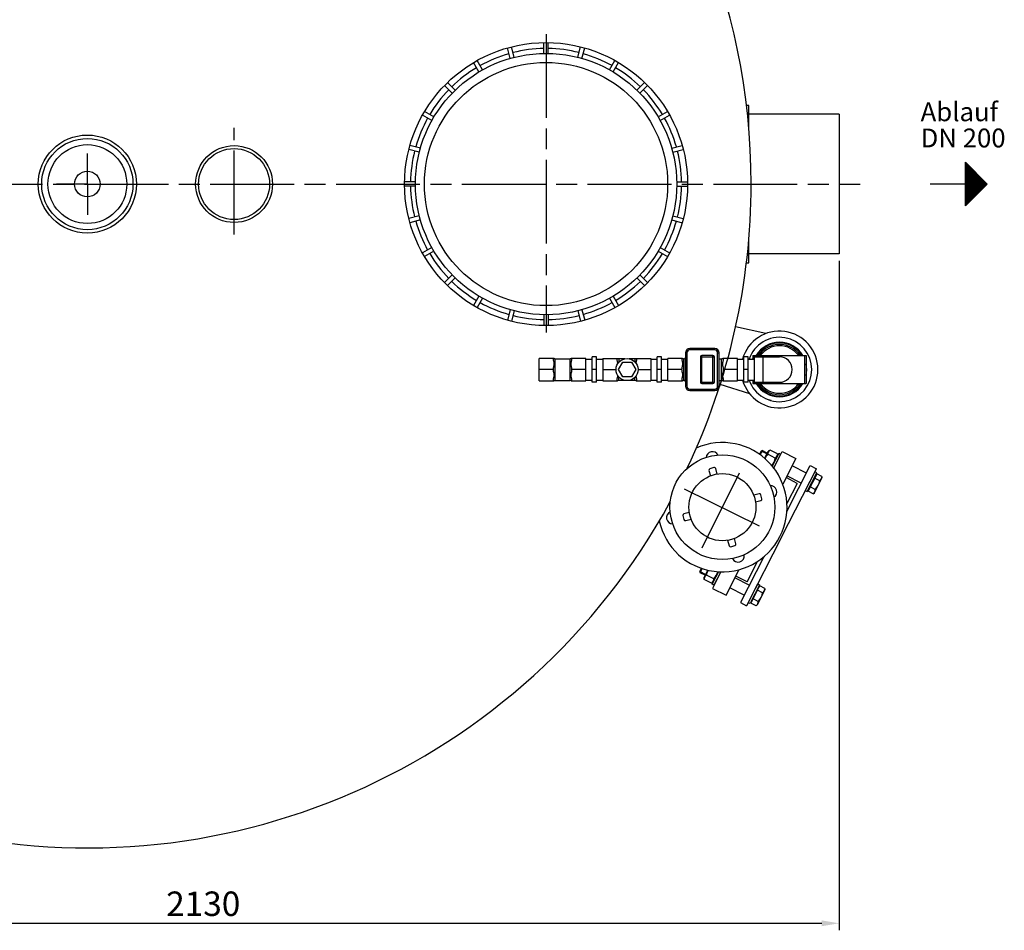
# Model space of a CAD drawing. Units: millimetres. Extents: x -43558 to -40399, y 104416 to 109427.
# Drawn here: x -42224 to -40815, y 104416 to 105719 of the extents above; entities that cross this region are included whole.
import ezdxf

# ---------------------------------------------------------------- set-up
doc = ezdxf.new("R2010")
doc.units = ezdxf.units.MM
doc.linetypes.add('AM_ISO08W050', pattern=[18, 12, -1.5, 3, -1.5])
for name, color, linetype, lineweight in [('AM_5', 3, 'Continuous', 25), ('AM_7', 4, 'AM_ISO08W050', 25), ('Beschriftung', 2, 'Continuous', 50), ('KÖRPERLINIEN', 1, 'Continuous', 25)]:
    doc.layers.add(name, color=color, linetype=linetype, lineweight=lineweight)
doc.styles.get("Standard").update_dxf_attribs({"font": 'ISOCP.SHX'})
doc.dimstyles.new('GEN-ISO$0', dxfattribs={"dimscale": 10, "dimtxt": 3.5, "dimasz": 2.5, "dimexe": 1, "dimexo": 1, "dimgap": 0.6, "dimtad": 1, "dimdsep": 46, "dimtxsty": 'STANDARD', "dimcen": 0, "dimclrd": 3, "dimclre": 3, "dimclrt": 2, "dimadec": 0, "dimazin": 0, "dimtp": 0.1, "dimtm": 0.1, "dimtfac": 0.71, "dimtmove": 0, "dimatfit": 3, "dimfxl": 1, "dimtzin": 0, "dimarcsym": 0})

# ---------------------------------------------------------------- blocks, each defined once
blk = doc.blocks.new('*D16')
at = {"layer": 'AM_5', "color": 3, "lineweight": -2}
for p, q in [((-43180.9, 105373.4), (-43180.9, 104415.5)), ((-41050.9, 105373.4), (-41050.9, 104415.5)), ((-41075.9, 104425.5), (-43155.9, 104425.5))]:
    blk.add_line(p, q, dxfattribs=at)
at = {"layer": 'AM_5', "color": 3}
for points in [[(-43155.9, 104429.7), (-43155.9, 104421.4), (-43180.9, 104425.5)], [(-41075.9, 104429.7), (-41075.9, 104421.4), (-41050.9, 104425.5)]]:
    blk.add_solid(points, dxfattribs=at)
at = {"layer": 'DEFPOINTS', "color": 0}
for p in [(-43180.9, 105383.4), (-41050.9, 105383.4), (-43180.9, 104425.5)]:
    blk.add_point(p, dxfattribs=at)
at = {"layer": 'AM_5', "color": 2, "insert": (-41961, 104449), "char_height": 35, "attachment_point": 5}
blk.add_mtext('2130', dxfattribs=at)

msp = doc.modelspace()

# ---------------------------------------------------------------- linework, layer by layer
at = {"layer": 'AM_7', "ltscale": 10}
for p, q in [((-41470.396, 105698.16), (-41470.396, 105271.067)), ((-41916.895, 105411.405), (-41916.895, 105563.86)), ((-42126.895, 105483.44), (-42126.895, 105527.368)), ((-43210.895, 105483.44), (-41020.895, 105483.44)), ((-42126.895, 105483.44), (-42170.823, 105483.44)), ((-42126.895, 105483.44), (-42082.967, 105483.44)), ((-42126.895, 105483.44), (-42126.895, 105439.511)), ((-41246.935, 104962.798), (-41189.168, 105079.346)), ((-41272.881, 105047.502), (-41164.102, 104993.586))]:
    msp.add_line(p, q, dxfattribs=at)
at = {"layer": 'KÖRPERLINIEN'}
for p, q in [((-41473.396, 105670.418), (-41473.396, 105685.919)), ((-41467.396, 105670.417), (-41467.396, 105685.918)), ((-41521.687, 105663.271), (-41525.699, 105678.244)), ((-41515.891, 105664.823), (-41519.903, 105679.796)), ((-41424.901, 105664.823), (-41420.889, 105679.796)), ((-41419.106, 105663.269), (-41415.094, 105678.243)), ((-41561.286, 105646.867), (-41569.036, 105660.292)), ((-41379.505, 105646.867), (-41371.755, 105660.293)), ((-41566.483, 105643.867), (-41574.233, 105657.292)), ((-41374.31, 105643.867), (-41366.56, 105657.292)), ((-41604.73, 105613.532), (-41615.691, 105624.493)), ((-41600.487, 105617.774), (-41611.448, 105628.735)), ((-41340.304, 105617.774), (-41329.343, 105628.736)), ((-41336.062, 105613.531), (-41325.101, 105624.493)), ((-41630.822, 105579.527), (-41644.246, 105587.277)), ((-41309.969, 105579.527), (-41296.544, 105587.278)), ((-41180.395, 105595.94), (-41183.58, 105595.94)), ((-41180.395, 105564.912), (-41180.395, 105595.94)), ((-41633.823, 105574.331), (-41647.247, 105582.082)), ((-41306.969, 105574.33), (-41293.544, 105582.082)), ((-41050.895, 105583.44), (-41180.395, 105583.44)), ((-41050.895, 105583.44), (-41050.895, 105383.44)), ((-41651.779, 105528.936), (-41666.752, 105532.948)), ((-41650.225, 105534.732), (-41665.199, 105538.744)), ((-41290.567, 105534.732), (-41275.593, 105538.744)), ((-41289.014, 105528.936), (-41274.04, 105532.948)), ((-40870.227, 105514.69), (-40838.977, 105483.44)), ((-40870.227, 105452.19), (-40870.227, 105514.69)), ((-40869.602, 105452.814), (-40869.602, 105514.065)), ((-40868.352, 105454.064), (-40868.352, 105512.815)), ((-40867.102, 105455.314), (-40867.102, 105511.564)), ((-40865.852, 105456.564), (-40865.852, 105510.314)), ((-40864.602, 105457.814), (-40864.602, 105509.064)), ((-40863.352, 105459.064), (-40863.352, 105507.815)), ((-40862.102, 105460.314), (-40862.102, 105506.564)), ((-40860.852, 105461.564), (-40860.852, 105505.314)), ((-40859.602, 105462.814), (-40859.602, 105504.064)), ((-40858.352, 105464.064), (-40858.352, 105502.814)), ((-40857.102, 105465.314), (-40857.102, 105501.564)), ((-40855.852, 105466.564), (-40855.852, 105500.314)), ((-40854.602, 105467.814), (-40854.602, 105499.064)), ((-40853.352, 105469.065), (-40853.352, 105497.815)), ((-40852.102, 105470.315), (-40852.102, 105496.565)), ((-40850.852, 105471.565), (-40850.852, 105495.315)), ((-40849.602, 105472.815), (-40849.602, 105494.065)), ((-40848.352, 105474.065), (-40848.352, 105492.815)), ((-40847.102, 105475.315), (-40847.102, 105491.565)), ((-40845.852, 105476.565), (-40845.852, 105490.315)), ((-40844.602, 105477.815), (-40844.602, 105489.065)), ((-41657.371, 105486.44), (-41672.873, 105486.44)), ((-41657.371, 105480.44), (-41672.873, 105480.44)), ((-41283.419, 105486.441), (-41267.917, 105486.441)), ((-41283.419, 105480.441), (-41267.917, 105480.441)), ((-40870.227, 105483.44), (-40920.896, 105483.44)), ((-40838.977, 105483.44), (-40870.227, 105452.19)), ((-40843.352, 105479.065), (-40843.352, 105487.815)), ((-40842.102, 105480.315), (-40842.102, 105486.565)), ((-40840.852, 105481.565), (-40840.852, 105485.315)), ((-40839.602, 105482.815), (-40839.602, 105484.065)), ((-41651.777, 105437.945), (-41666.75, 105433.933)), ((-41650.223, 105432.15), (-41665.197, 105428.137)), ((-41290.567, 105432.15), (-41275.593, 105428.138)), ((-41289.014, 105437.946), (-41274.04, 105433.934)), ((-41633.822, 105392.551), (-41647.246, 105384.8)), ((-41306.97, 105392.551), (-41293.545, 105384.8)), ((-41180.395, 105370.94), (-41180.395, 105401.967)), ((-41630.821, 105387.355), (-41644.245, 105379.604)), ((-41309.97, 105387.354), (-41296.545, 105379.604)), ((-41050.895, 105383.44), (-41180.395, 105383.44)), ((-41183.58, 105370.94), (-41180.395, 105370.94)), ((-41604.729, 105353.349), (-41615.69, 105342.388)), ((-41600.486, 105349.107), (-41611.447, 105338.146)), ((-41340.305, 105349.107), (-41329.344, 105338.146)), ((-41336.063, 105353.35), (-41325.102, 105342.389)), ((-41566.482, 105323.014), (-41574.232, 105309.59)), ((-41561.285, 105320.015), (-41569.035, 105306.59)), ((-41379.505, 105320.014), (-41371.755, 105306.589)), ((-41374.31, 105323.015), (-41366.56, 105309.59)), ((-41521.687, 105303.612), (-41525.699, 105288.638)), ((-41515.891, 105302.06), (-41519.903, 105287.087)), ((-41473.396, 105296.464), (-41473.396, 105280.963)), ((-41467.396, 105296.465), (-41467.396, 105280.964)), ((-41424.9, 105302.058), (-41420.888, 105287.085)), ((-41419.105, 105303.612), (-41415.093, 105288.639)), ((-41155.792, 105269.465), (-41199.149, 105279.019)), ((-41124.407, 105262.55), (-41128.45, 105263.441)), ((-41398.338, 105236.021), (-41404.338, 105236.021)), ((-41404.338, 105200.021), (-41404.338, 105236.021)), ((-41398.338, 105200.021), (-41398.338, 105236.021)), ((-41305.338, 105236.021), (-41311.338, 105236.021)), ((-41311.338, 105200.021), (-41311.338, 105236.021)), ((-41305.338, 105200.021), (-41305.338, 105236.021)), ((-41268.868, 105242.021), (-41270.868, 105242.021)), ((-41270.868, 105242.021), (-41270.868, 105194.021)), ((-41268.868, 105242.021), (-41268.868, 105194.021)), ((-41228.868, 105248.021), (-41264.868, 105248.021)), ((-41264.868, 105246.021), (-41264.868, 105248.021)), ((-41228.868, 105246.021), (-41264.868, 105246.021)), ((-41249.528, 105236.021), (-41229.528, 105236.021)), ((-41249.528, 105236.021), (-41249.528, 105200.021)), ((-41231.528, 105238.021), (-41247.528, 105238.021)), ((-41247.528, 105198.021), (-41247.528, 105238.021)), ((-41231.528, 105198.021), (-41231.528, 105238.021)), ((-41229.528, 105200.021), (-41229.528, 105236.021)), ((-41228.868, 105246.021), (-41228.868, 105248.021)), ((-41224.868, 105242.021), (-41222.868, 105242.021)), ((-41224.868, 105194.021), (-41224.868, 105242.021)), ((-41222.868, 105194.021), (-41222.868, 105242.021)), ((-41181.338, 105236.021), (-41187.338, 105236.021)), ((-41187.338, 105200.021), (-41187.338, 105236.021)), ((-41181.338, 105200.021), (-41181.338, 105236.021)), ((-41174.338, 105238.021), (-41098.338, 105238.021)), ((-41174.338, 105238.021), (-41174.338, 105233.021)), ((-41172.338, 105238.021), (-41172.338, 105198.021)), ((-41172.338, 105236.296), (-41136.338, 105236.296)), ((-41160.338, 105236.296), (-41160.338, 105199.746)), ((-41100.338, 105238.021), (-41100.338, 105198.021)), ((-41098.338, 105238.021), (-41098.338, 105198.021)), ((-41459.028, 105234.042), (-41480.338, 105234.042)), ((-41480.338, 105201.999), (-41480.338, 105234.042)), ((-41457.338, 105233.521), (-41436.338, 105233.521)), ((-41457.338, 105202.521), (-41457.338, 105233.521)), ((-41436.338, 105233.521), (-41436.338, 105202.521)), ((-41413.338, 105234.042), (-41434.648, 105234.042)), ((-41413.338, 105201.999), (-41413.338, 105234.042)), ((-41413.338, 105233.021), (-41404.338, 105233.021)), ((-41398.338, 105233.021), (-41389.338, 105233.021)), ((-41389.338, 105234.042), (-41368.028, 105234.042)), ((-41389.338, 105234.042), (-41389.338, 105201.999)), ((-41366.738, 105218.021), (-41360.588, 105228.673)), ((-41357.444, 105233.521), (-41366.338, 105233.521)), ((-41366.338, 105233.521), (-41366.338, 105228.394)), ((-41360.588, 105228.673), (-41348.288, 105228.673)), ((-41343.338, 105233.521), (-41351.432, 105233.521)), ((-41348.288, 105228.673), (-41342.138, 105218.021)), ((-41343.338, 105233.521), (-41343.338, 105229.194)), ((-41341.648, 105234.042), (-41320.338, 105234.042)), ((-41320.338, 105234.042), (-41320.338, 105201.999)), ((-41320.338, 105233.021), (-41311.338, 105233.021)), ((-41305.338, 105233.021), (-41296.338, 105233.021)), ((-41275.028, 105234.042), (-41296.338, 105234.042)), ((-41296.338, 105201.999), (-41296.338, 105234.042)), ((-41273.338, 105233.521), (-41272.868, 105233.521)), ((-41273.338, 105202.521), (-41273.338, 105233.521)), ((-41272.868, 105202.521), (-41272.868, 105233.521)), ((-41271.853, 105233.796), (-41271.981, 105233.728)), ((-41271.979, 105233.729), (-41271.974, 105233.731)), ((-41271.705, 105233.887), (-41271.853, 105233.796)), ((-41222.868, 105233.521), (-41219.338, 105233.521)), ((-41219.338, 105202.521), (-41219.338, 105233.521)), ((-41196.338, 105234.042), (-41217.648, 105234.042)), ((-41196.338, 105201.999), (-41196.338, 105234.042)), ((-41196.338, 105233.021), (-41187.338, 105233.021)), ((-41181.338, 105233.021), (-41172.338, 105233.021)), ((-41460.338, 105218.021), (-41480.338, 105218.021)), ((-41413.338, 105218.021), (-41433.338, 105218.021)), ((-41398.338, 105218.021), (-41404.338, 105218.021)), ((-41389.338, 105218.021), (-41370.248, 105218.021)), ((-41360.588, 105207.369), (-41366.738, 105218.021)), ((-41366.338, 105202.521), (-41366.338, 105207.647)), ((-41348.288, 105207.369), (-41360.588, 105207.369)), ((-41342.138, 105218.021), (-41348.288, 105207.369)), ((-41343.338, 105202.521), (-41343.338, 105206.847)), ((-41338.628, 105218.021), (-41320.338, 105218.021)), ((-41305.338, 105218.021), (-41311.338, 105218.021)), ((-41276.338, 105218.021), (-41296.338, 105218.021)), ((-41196.338, 105218.021), (-41216.338, 105218.021)), ((-41181.338, 105218.021), (-41187.338, 105218.021)), ((-41480.338, 105201.999), (-41459.028, 105201.999)), ((-41457.338, 105202.521), (-41436.338, 105202.521)), ((-41434.648, 105201.999), (-41413.338, 105201.999)), ((-41413.338, 105203.021), (-41404.338, 105203.021)), ((-41398.338, 105200.021), (-41404.338, 105200.021)), ((-41398.338, 105203.021), (-41389.338, 105203.021)), ((-41389.338, 105201.999), (-41368.028, 105201.999)), ((-41357.444, 105202.521), (-41366.338, 105202.521)), ((-41343.338, 105202.521), (-41351.432, 105202.521)), ((-41341.648, 105201.999), (-41320.338, 105201.999)), ((-41320.338, 105203.021), (-41311.338, 105203.021)), ((-41305.338, 105200.021), (-41311.338, 105200.021)), ((-41305.338, 105203.021), (-41296.338, 105203.021)), ((-41296.338, 105201.999), (-41275.028, 105201.999)), ((-41273.338, 105202.521), (-41272.868, 105202.521)), ((-41271.981, 105202.313), (-41271.853, 105202.245)), ((-41271.975, 105202.31), (-41271.979, 105202.312)), ((-41268.868, 105194.021), (-41270.868, 105194.021)), ((-41249.528, 105200.021), (-41229.528, 105200.021)), ((-41247.528, 105198.021), (-41231.528, 105198.021)), ((-41224.868, 105194.021), (-41222.868, 105194.021)), ((-41222.868, 105202.521), (-41219.338, 105202.521)), ((-41178.908, 105183.195), (-41221.233, 105196.6)), ((-41217.648, 105201.999), (-41196.338, 105201.999)), ((-41196.338, 105203.021), (-41187.338, 105203.021)), ((-41181.338, 105200.021), (-41187.338, 105200.021)), ((-41181.338, 105203.021), (-41172.338, 105203.021)), ((-41174.338, 105203.021), (-41174.338, 105198.021)), ((-41174.338, 105198.021), (-41098.338, 105198.021)), ((-41172.338, 105199.746), (-41136.338, 105199.746)), ((-41264.868, 105190.021), (-41228.868, 105190.021)), ((-41264.868, 105190.021), (-41264.868, 105188.021)), ((-41264.868, 105188.021), (-41228.868, 105188.021)), ((-41228.868, 105190.021), (-41228.868, 105188.021)), ((-41148.27, 105173.491), (-41152.217, 105174.742)), ((-41162.535, 105101.396), (-41164.892, 105096.771)), ((-41160.885, 105101.932), (-41163.881, 105096.051)), ((-41162.535, 105101.396), (-41160.885, 105101.932)), ((-41154.338, 105097.219), (-41162.535, 105101.396)), ((-41153.781, 105098.312), (-41160.885, 105101.932)), ((-41157.505, 105091.003), (-41152.305, 105101.208)), ((-41142.422, 105091.324), (-41152.924, 105096.675)), ((-41149.778, 105102.849), (-41152.305, 105101.208)), ((-41139.276, 105097.499), (-41149.778, 105102.849)), ((-41137.416, 105097.83), (-41146.596, 105079.812)), ((-41146.596, 105079.812), (-41139.118, 105094.489)), ((-41144.627, 105077.068), (-41132.473, 105100.924)), ((-41144.627, 105077.068), (-41134.743, 105096.468)), ((-41139.276, 105097.499), (-41139.118, 105094.489)), ((-41134.743, 105096.468), (-41137.416, 105097.83)), ((-41132.473, 105100.923), (-41112.871, 105090.936)), ((-41112.871, 105090.936), (-41131.645, 105054.089)), ((-41125.752, 105014.992), (-41092.377, 105080.494)), ((-41097.825, 105069.802), (-41118.319, 105080.244)), ((-41092.377, 105080.494), (-41083.467, 105075.954)), ((-41237.308, 105073.618), (-41235.237, 105065.89)), ((-41230.098, 105077.62), (-41235.893, 105076.067)), ((-41225.578, 105068.478), (-41227.648, 105076.206)), ((-41133.406, 104977.943), (-41083.467, 105075.954)), ((-41105.089, 105055.546), (-41125.583, 105065.988)), ((-41085.737, 105071.499), (-41099.357, 105044.769)), ((-41096.684, 105043.407), (-41083.064, 105070.137)), ((-41084.054, 105066.433), (-41094.268, 105046.385)), ((-41086.242, 105063.9), (-41084.767, 105066.796)), ((-41083.064, 105070.137), (-41085.737, 105071.499)), ((-41084.054, 105066.433), (-41084.767, 105066.796)), ((-41082.869, 105068.758), (-41084.054, 105066.433)), ((-41075.629, 105065.069), (-41082.869, 105068.758)), ((-41110.906, 105055.144), (-41126.944, 105063.315)), ((-41110.906, 105055.144), (-41125.69, 105026.129)), ((-41093.506, 105049.644), (-41086.242, 105063.9)), ((-41086.412, 105041.54), (-41075.516, 105062.924)), ((-41078.774, 105058.896), (-41086.014, 105062.585)), ((-41075.629, 105065.069), (-41075.516, 105062.924)), ((-41165.506, 105040.328), (-41173.234, 105038.258)), ((-41161.504, 105033.118), (-41163.057, 105038.914)), ((-41099.357, 105044.769), (-41096.684, 105043.407)), ((-41094.268, 105046.385), (-41095.453, 105044.06)), ((-41088.213, 105040.37), (-41095.453, 105044.06)), ((-41094.981, 105046.748), (-41093.506, 105049.644)), ((-41094.268, 105046.385), (-41094.981, 105046.748)), ((-41085.068, 105046.544), (-41092.308, 105050.233)), ((-41088.213, 105040.37), (-41086.412, 105041.54)), ((-41170.645, 105028.598), (-41162.918, 105030.669)), ((-41265.458, 105013.546), (-41273.185, 105011.476)), ((-41274.6, 105009.026), (-41273.047, 105003.23)), ((-41270.597, 105001.816), (-41262.87, 105003.887)), ((-41210.526, 104973.666), (-41208.455, 104965.938)), ((-41198.796, 104968.527), (-41200.866, 104976.254)), ((-41133.406, 104977.943), (-41183.345, 104879.932)), ((-41206.006, 104964.524), (-41200.21, 104966.077)), ((-41158.88, 104949.974), (-41192.255, 104884.472)), ((-41182.637, 104914.363), (-41167.853, 104943.378)), ((-41250.402, 104928.945), (-41248.046, 104933.57)), ((-41242.205, 104924.768), (-41250.402, 104928.945)), ((-41250.402, 104928.945), (-41249.866, 104927.295)), ((-41249.866, 104927.295), (-41246.869, 104933.176)), ((-41242.762, 104923.675), (-41249.866, 104927.295)), ((-41239.038, 104930.984), (-41244.237, 104920.779)), ((-41232.753, 104910.719), (-41223.572, 104928.737)), ((-41220.195, 104928.757), (-41232.35, 104904.902)), ((-41223.572, 104928.737), (-41231.05, 104914.06)), ((-41220.195, 104928.757), (-41230.08, 104909.357)), ((-41212.748, 104894.914), (-41193.974, 104931.761)), ((-41244.08, 104917.77), (-41244.237, 104920.779)), ((-41233.578, 104912.419), (-41244.08, 104917.77)), ((-41230.432, 104918.593), (-41240.933, 104923.944)), ((-41233.578, 104912.419), (-41231.05, 104914.06)), ((-41230.08, 104909.357), (-41232.753, 104910.719)), ((-41179.543, 104909.421), (-41200.036, 104919.863)), ((-41182.637, 104914.363), (-41198.675, 104922.535)), ((-41181.075, 104884.387), (-41167.455, 104911.118)), ((-41167.455, 104911.118), (-41164.782, 104909.756)), ((-41232.35, 104904.902), (-41212.748, 104894.914)), ((-41186.807, 104895.164), (-41207.3, 104905.606)), ((-41164.782, 104909.756), (-41178.402, 104883.026)), ((-41175.986, 104886.004), (-41165.771, 104906.051)), ((-41167.96, 104903.519), (-41175.224, 104889.263)), ((-41157.234, 104902.543), (-41168.129, 104881.159)), ((-41166.484, 104906.414), (-41167.96, 104903.519)), ((-41160.491, 104898.515), (-41167.732, 104902.204)), ((-41165.771, 104906.051), (-41166.484, 104906.414)), ((-41165.771, 104906.051), (-41164.587, 104908.377)), ((-41157.346, 104904.688), (-41164.587, 104908.377)), ((-41157.346, 104904.688), (-41157.234, 104902.543)), ((-41192.255, 104884.472), (-41183.345, 104879.932)), ((-41178.402, 104883.026), (-41181.075, 104884.387)), ((-41177.171, 104883.678), (-41175.986, 104886.004)), ((-41169.931, 104879.989), (-41177.171, 104883.678)), ((-41175.224, 104889.263), (-41176.699, 104886.367)), ((-41175.986, 104886.004), (-41176.699, 104886.367)), ((-41166.785, 104886.162), (-41174.026, 104889.851)), ((-41169.931, 104879.989), (-41168.129, 104881.159))]:
    msp.add_line(p, q, dxfattribs=at)
for points in [[(-41270.868, 105235.406), (-41270.872, 105235.28), (-41270.909, 105235.007), (-41270.978, 105234.768), (-41271.072, 105234.56), (-41271.188, 105234.375), (-41271.328, 105234.203), (-41271.499, 105234.041), (-41271.705, 105233.887)], [(-41271.853, 105202.245), (-41271.713, 105202.16), (-41271.507, 105202.007), (-41271.335, 105201.845), (-41271.193, 105201.674), (-41271.077, 105201.49), (-41270.982, 105201.284), (-41270.912, 105201.047), (-41270.873, 105200.775), (-41270.869, 105200.701)]]:
    msp.add_lwpolyline(points, dxfattribs=at)
for centre, radius in [((-41470.396, 105483.44), 202.5), ((-41470.396, 105483.44), 187), ((-41470.396, 105483.44), 174), ((-42126.895, 105483.44), 70.184), ((-42126.895, 105483.44), 65.276), ((-42126.895, 105483.44), 56.438), ((-41916.895, 105483.44), 55), ((-41916.895, 105483.44), 50.8), ((-42126.895, 105483.44), 18.359), ((-41354.438, 105218.021), 15.81), ((-41218.052, 105021.072), 75), ((-41218.052, 105021.072), 48)]:
    msp.add_circle(centre, radius, dxfattribs=at)
for centre, radius, start, end in [((-42126.895, 105483.44), 950, 0, 180), ((-41470.396, 105483.44), 194, 90.886, 104.114), ((-41470.396, 105483.44), 194, 75.886, 89.114), ((-41470.396, 105483.44), 194, 105.886, 119.114), ((-41470.396, 105483.44), 194, 60.886, 74.114), ((-41470.396, 105483.44), 194, 120.886, 134.114), ((-41470.396, 105483.44), 194, 45.886, 59.114), ((-41470.396, 105483.44), 194, 135.886, 149.114), ((-41470.396, 105483.44), 194, 30.886, 44.114), ((-41470.396, 105483.44), 194, 150.886, 164.114), ((-41470.396, 105483.44), 194, 15.886, 29.114), ((-41470.396, 105483.44), 194, 165.886, 179.114), ((-41470.396, 105483.44), 194, 0.886, 14.114), ((-42126.895, 105483.44), 950, 180, 331.42284), ((-41470.396, 105483.44), 194, 180.886, 194.114), ((-41470.396, 105483.44), 194, 345.886, 359.114), ((-42126.895, 105483.44), 950, 334.648389, 0), ((-41470.396, 105483.44), 194, 195.886, 209.114), ((-41470.396, 105483.44), 194, 330.886, 344.114), ((-41470.396, 105483.44), 194, 210.886, 224.114), ((-41470.396, 105483.44), 194, 315.886, 329.114), ((-41470.396, 105483.44), 194, 225.886, 239.114), ((-41470.396, 105483.44), 194, 300.886, 314.114), ((-41470.396, 105483.44), 194, 240.886, 254.114), ((-41470.396, 105483.44), 194, 285.886, 299.114), ((-41470.396, 105483.44), 194, 255.886, 269.114), ((-41470.396, 105483.44), 194, 270.886, 284.114), ((-41136.338, 105218.021), 55, 195.82662, 164.17338), ((-41136.338, 105218.021), 46.1, 198.988575, 161.011425), ((-41136.338, 105218.021), 39, 30.940935, 149.024216), ((-41136.338, 105218.021), 38, 31.776645, 148.223355), ((-41136.338, 105218.021), 36, 33.831111, 146.168889), ((-41136.338, 105218.021), 34, 36.124966, 143.809581), ((-41264.868, 105242.021), 6, 90, 180), ((-41264.868, 105242.021), 4, 90, 180), ((-41247.528, 105236.021), 2, 90, 180), ((-41231.528, 105236.021), 2, 0, 90), ((-41228.868, 105242.021), 6, 0, 90), ((-41228.868, 105242.021), 4, 0, 90), ((-41136.338, 105218.021), 18.275, 270, 90), ((-41457.338, 105236.521), 3, 235.611511, 270), ((-41436.338, 105236.521), 3, 270, 304.3891), ((-41366.338, 105236.521), 3, 235.6109, 270), ((-41343.338, 105236.521), 3, 270, 304.388489), ((-41273.338, 105236.521), 3, 235.612506, 270), ((-41272.868, 105235.521), 2, 270.001389, 296.68542), ((-41219.338, 105236.521), 3, 270, 304.388511), ((-41136.338, 105218.021), 39, 347.147171, 11.963838), ((-41457.338, 105199.521), 3, 90, 124.388489), ((-41436.338, 105199.521), 3, 55.6109, 90), ((-41366.338, 105199.521), 3, 90, 124.3891), ((-41343.338, 105199.521), 3, 55.611511, 90), ((-41273.338, 105199.521), 3, 90, 124.387494), ((-41272.868, 105200.521), 2, 63.31423, 89.998262), ((-41264.868, 105194.021), 6, 180, 270), ((-41264.868, 105194.021), 4, 180, 270), ((-41247.528, 105200.021), 2, 180, 270), ((-41231.528, 105200.021), 2, 270, 0), ((-41228.868, 105194.021), 6, 270, 0), ((-41228.868, 105194.021), 4, 270, 0), ((-41219.338, 105199.521), 3, 55.611489, 90), ((-41136.338, 105218.021), 39, 210.940935, 329.024216), ((-41136.338, 105218.021), 38, 211.776645, 328.223355), ((-41136.338, 105218.021), 36, 213.831111, 326.168889), ((-41136.338, 105218.021), 34, 216.124966, 323.809581), ((-41218.052, 105021.072), 92.5, 192.093896, 113.910479), ((-41232.342, 105091.481), 9, 28.669397, 174.277153), ((-41136.625, 105080.592), 22.898, 135.383464, 153.781087), ((-41146.848, 105097.468), 6.127, 127.438902, 187.438902), ((-41145.352, 105096.705), 6.127, 298.561964, 358.561964), ((-41165.013, 105095.057), 22.898, 320.859056, 350.617402), ((-41235.376, 105074.135), 2, 105, 195), ((-41229.58, 105075.688), 2, 15, 105), ((-41149.1, 105042.808), 9, 301.607113, 93.386076), ((-41101.376, 105062.633), 22.909, 315.387959, 350.612907), ((-41081.701, 105064.275), 6.124, 298.553561, 358.553561), ((-41164.989, 105038.396), 2, 15, 105), ((-41091.14, 105045.75), 6.124, 307.447305, 7.447305), ((-41163.436, 105032.601), 2, 285, 15), ((-41289.129, 105006.112), 9, 113.722912, 270.048254), ((-41272.668, 105009.544), 2, 105, 195), ((-41271.115, 105003.748), 2, 195, 285), ((-41200.728, 104968.009), 2, 285, 15), ((-41206.523, 104966.456), 2, 195, 285), ((-41195.648, 104951.452), 9, 206.36182, 9.314528), ((-41218.342, 104920.211), 22.898, 152.219345, 170.616969), ((-41246.731, 104934.676), 22.898, 315.383031, 345.141377), ((-41238.004, 104918.563), 6.127, 118.561531, 178.561531), ((-41236.507, 104917.8), 6.127, 307.438469, 7.438469), ((-41183.094, 104902.251), 22.909, 315.387526, 350.612474), ((-41163.419, 104903.894), 6.124, 298.553128, 358.553128), ((-41172.858, 104885.368), 6.124, 307.446872, 7.446872)]:
    msp.add_arc(centre, radius, start, end, dxfattribs=at)
for points, knots in [([(-41271.686, 105233.898), (-41271.668, 105233.909), (-41271.579, 105233.971), (-41271.427, 105234.091), (-41271.251, 105234.276), (-41271.106, 105234.481), (-41270.996, 105234.701), (-41270.92, 105234.932), (-41270.888, 105235.111), (-41270.877, 105235.212), (-41270.875, 105235.234)], [0, 0, 0, 0, 0.06300115, 0.32539524, 0.57860418, 0.82735253, 1.07414916, 1.31482486, 1.55300236, 1.61961815, 1.61961815, 1.61961815, 1.61961815]), ([(-41460.338, 105234.042), (-41460.338, 105233.585), (-41460.266, 105232.638), (-41460.011, 105231.234), (-41459.682, 105229.877), (-41459.369, 105228.632), (-41459.129, 105227.466), (-41459.005, 105226.315), (-41459.05, 105225.142), (-41459.245, 105223.982), (-41459.514, 105222.847), (-41459.8, 105221.714), (-41460.066, 105220.55), (-41460.276, 105219.317), (-41460.338, 105218.462), (-41460.338, 105218.021)], [0, 0, 0, 0, 1.37146991, 2.84084794, 4.2763111, 5.55986598, 6.69189595, 7.84460471, 9.02594129, 10.20071189, 11.36520745, 12.52495325, 13.7080848, 14.94694915, 16.27200595, 16.27200595, 16.27200595, 16.27200595]), ([(-41433.338, 105218.021), (-41433.338, 105218.471), (-41433.403, 105219.343), (-41433.62, 105220.6), (-41433.893, 105221.784), (-41434.182, 105222.928), (-41434.448, 105224.063), (-41434.634, 105225.217), (-41434.668, 105226.381), (-41434.538, 105227.524), (-41434.295, 105228.682), (-41433.983, 105229.918), (-41433.659, 105231.262), (-41433.409, 105232.651), (-41433.338, 105233.588), (-41433.338, 105234.042)], [0, 0, 0, 0, 1.35063634, 2.61649218, 3.82223077, 4.99438036, 6.15667219, 7.32101933, 8.49326449, 9.63659092, 10.76423807, 12.04170661, 13.46035467, 14.91092802, 16.27201654, 16.27201654, 16.27201654, 16.27201654]), ([(-41369.338, 105234.042), (-41369.338, 105233.588), (-41369.267, 105232.646), (-41369.014, 105231.246), (-41368.686, 105229.89), (-41368.372, 105228.645), (-41368.131, 105227.479), (-41368.038, 105226.625), (-41368.029, 105226.145), (-41368.029, 105226.049)], [0, 0, 0, 0, 1.36209351, 2.82634121, 4.26206989, 5.54730467, 6.67940281, 7.83085368, 8.11877765, 8.11877765, 8.11877765, 8.11877765]), ([(-41341.581, 105227.097), (-41341.563, 105227.243), (-41341.488, 105227.762), (-41341.292, 105228.694), (-41340.979, 105229.935), (-41340.655, 105231.281), (-41340.407, 105232.665), (-41340.338, 105233.595), (-41340.338, 105234.042)], [0, 0, 0, 0, 0.44247972, 1.57257254, 2.85512468, 4.27957342, 5.72660473, 7.06863562, 7.06863562, 7.06863562, 7.06863562]), ([(-41276.338, 105234.042), (-41276.338, 105233.585), (-41276.266, 105232.638), (-41276.011, 105231.234), (-41275.682, 105229.877), (-41275.37, 105228.633), (-41275.129, 105227.468), (-41275.005, 105226.317), (-41275.05, 105225.143), (-41275.245, 105223.983), (-41275.514, 105222.847), (-41275.8, 105221.714), (-41276.066, 105220.549), (-41276.276, 105219.317), (-41276.338, 105218.462), (-41276.338, 105218.021)], [0, 0, 0, 0, 1.37107526, 2.84096151, 4.27664628, 5.55909382, 6.68921333, 7.84198745, 9.02477862, 10.20064261, 11.36559499, 12.52526259, 13.70808404, 14.94673239, 16.27200318, 16.27200318, 16.27200318, 16.27200318]), ([(-41216.338, 105218.021), (-41216.338, 105218.47), (-41216.403, 105219.342), (-41216.619, 105220.597), (-41216.892, 105221.779), (-41217.181, 105222.922), (-41217.447, 105224.059), (-41217.633, 105225.214), (-41217.668, 105226.379), (-41217.538, 105227.523), (-41217.295, 105228.68), (-41216.984, 105229.916), (-41216.659, 105231.26), (-41216.409, 105232.65), (-41216.338, 105233.588), (-41216.338, 105234.042)], [0, 0, 0, 0, 1.34942622, 2.61326931, 3.81708788, 4.98829535, 6.15133294, 7.31765888, 8.4920503, 9.63605643, 10.76223739, 12.03903462, 13.45860386, 14.91051488, 16.27201239, 16.27201239, 16.27201239, 16.27201239]), ([(-41460.338, 105218.021), (-41460.338, 105217.569), (-41460.273, 105216.695), (-41460.055, 105215.437), (-41459.782, 105214.253), (-41459.493, 105213.108), (-41459.227, 105211.972), (-41459.042, 105210.817), (-41459.008, 105209.653), (-41459.14, 105208.508), (-41459.384, 105207.347), (-41459.697, 105206.107), (-41460.021, 105204.76), (-41460.269, 105203.377), (-41460.338, 105202.447), (-41460.338, 105201.999)], [0, 0, 0, 0, 1.35380649, 2.62103624, 3.8272207, 4.99980919, 6.16289797, 7.32822176, 8.50096115, 9.6458757, 10.77596851, 12.05852066, 13.4829694, 14.9300007, 16.27203159, 16.27203159, 16.27203159, 16.27203159]), ([(-41433.338, 105201.999), (-41433.338, 105202.453), (-41433.409, 105203.396), (-41433.662, 105204.795), (-41433.991, 105206.151), (-41434.304, 105207.397), (-41434.545, 105208.562), (-41434.671, 105209.713), (-41434.628, 105210.884), (-41434.434, 105212.041), (-41434.167, 105213.175), (-41433.881, 105214.308), (-41433.614, 105215.474), (-41433.402, 105216.713), (-41433.338, 105217.574), (-41433.338, 105218.021)], [0, 0, 0, 0, 1.36209351, 2.82634121, 4.26206989, 5.54730467, 6.67940281, 7.83085368, 9.00988318, 10.18284727, 11.34530763, 12.50369037, 13.68799749, 14.93310087, 16.27200586, 16.27200586, 16.27200586, 16.27200586]), ([(-41368.029, 105209.995), (-41368.029, 105209.881), (-41368.039, 105209.385), (-41368.139, 105208.518), (-41368.381, 105207.359), (-41368.693, 105206.123), (-41369.017, 105204.779), (-41369.268, 105203.39), (-41369.338, 105202.453), (-41369.338, 105201.999)], [0, 0, 0, 0, 0.34249998, 1.48582642, 2.61347356, 3.89094211, 5.30959016, 6.76016351, 8.12125204, 8.12125204, 8.12125204, 8.12125204]), ([(-41340.338, 105201.999), (-41340.338, 105202.456), (-41340.41, 105203.404), (-41340.665, 105204.807), (-41340.994, 105206.164), (-41341.307, 105207.409), (-41341.495, 105208.321), (-41341.565, 105208.819), (-41341.58, 105208.944)], [0, 0, 0, 0, 1.37146991, 2.84084794, 4.2763111, 5.55986598, 6.69189595, 7.06776641, 7.06776641, 7.06776641, 7.06776641]), ([(-41276.338, 105218.021), (-41276.338, 105217.57), (-41276.273, 105216.697), (-41276.056, 105215.441), (-41275.783, 105214.258), (-41275.494, 105213.114), (-41275.228, 105211.976), (-41275.042, 105210.821), (-41275.008, 105209.654), (-41275.14, 105208.509), (-41275.384, 105207.349), (-41275.696, 105206.109), (-41276.021, 105204.762), (-41276.269, 105203.377), (-41276.338, 105202.447), (-41276.338, 105201.999)], [0, 0, 0, 0, 1.35256882, 2.61778467, 3.82207632, 4.99376731, 6.15763864, 7.32496562, 8.49984794, 9.64543796, 10.77406377, 12.05594066, 13.48133042, 14.92967295, 16.27202755, 16.27202755, 16.27202755, 16.27202755]), ([(-41216.338, 105201.999), (-41216.338, 105202.453), (-41216.409, 105203.396), (-41216.662, 105204.795), (-41216.991, 105206.151), (-41217.304, 105207.396), (-41217.545, 105208.56), (-41217.671, 105209.71), (-41217.628, 105210.883), (-41217.435, 105212.041), (-41217.167, 105213.175), (-41216.881, 105214.308), (-41216.614, 105215.474), (-41216.402, 105216.713), (-41216.338, 105217.574), (-41216.338, 105218.021)], [0, 0, 0, 0, 1.36163739, 2.82636467, 4.26233707, 5.54649691, 6.67667687, 7.8281733, 9.00862734, 10.18266857, 11.34558553, 12.50390742, 13.68793238, 14.9328515, 16.27200316, 16.27200316, 16.27200316, 16.27200316]), ([(-41270.869, 105200.7), (-41270.871, 105200.758), (-41270.881, 105200.896), (-41270.921, 105201.11), (-41270.997, 105201.341), (-41271.107, 105201.562), (-41271.252, 105201.767), (-41271.429, 105201.952), (-41271.631, 105202.112), (-41271.778, 105202.204), (-41271.853, 105202.246)], [0, 0, 0, 0, 0.17379226, 0.41222865, 0.65338128, 0.90062471, 1.14991177, 1.40357084, 1.66588053, 1.92253974, 1.92253974, 1.92253974, 1.92253974])]:
    msp.add_open_spline(points, degree=3, knots=knots, dxfattribs=at)
for points in [[(-41170.078, 105238.021), (-41169.756, 105238.343), (-41169.433, 105238.666), (-41169.11, 105238.989)], [(-41170.078, 105238.021), (-41169.756, 105238.343), (-41169.434, 105238.665), (-41169.111, 105238.988)], [(-41271.868, 105233.787), (-41271.863, 105233.79), (-41271.858, 105233.793), (-41271.853, 105233.796)], [(-41271.853, 105233.796), (-41271.796, 105233.828), (-41271.74, 105233.862), (-41271.686, 105233.898)], [(-41175.078, 105233.021), (-41174.832, 105233.267), (-41174.585, 105233.514), (-41174.338, 105233.761)], [(-41175.077, 105233.021), (-41174.831, 105233.267), (-41174.585, 105233.514), (-41174.338, 105233.76)], [(-41479.866, 105201.995), (-41480.021, 105201.978), (-41480.176, 105201.96), (-41480.331, 105201.943)], [(-41271.853, 105202.246), (-41271.858, 105202.249), (-41271.863, 105202.251), (-41271.868, 105202.254)]]:
    msp.add_open_spline(points, degree=3, dxfattribs=at)

# ---------------------------------------------------------------- texts
at = {"layer": 'Beschriftung'}
for s, p in [('Ablauf', (-40934.326, 105573.386)), ('DN 200', (-40934.326, 105535.886))]:
    msp.add_text(s, height=27, dxfattribs=at).set_placement(p)

# ---------------------------------------------------------------- dimensions: what is measured, and where the dimension line sits
at = {"layer": 'AM_5'}
dim = msp.add_linear_dim(base=(-43180.895, 104425.523), p1=(-41050.895, 105383.44), p2=(-43180.895, 105383.44), dimstyle='GEN-ISO$0', dxfattribs=at)
dim.commit()
dim.dimension.update_dxf_attribs({"geometry": '*D16', "text_midpoint": (-41960.973, 104425.523), "dimtype": 160})

doc.saveas('drawing.dxf')
